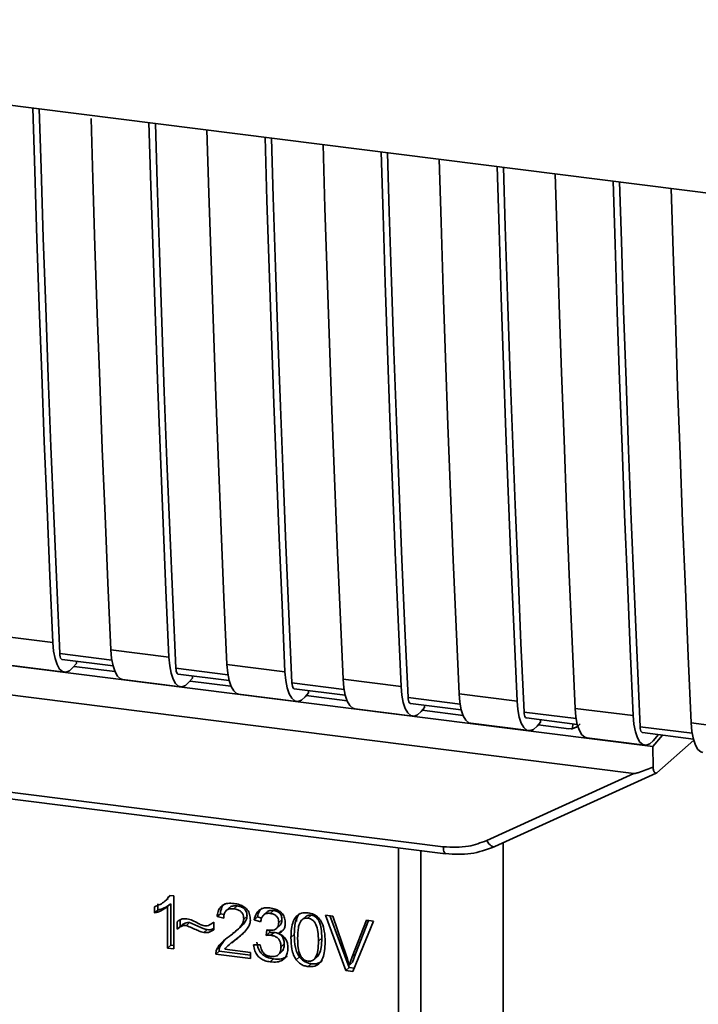
# Paper-space layout 'Blatt1' of a CAD drawing. Units: millimetres. Extents: x 0 to 5940, y 0 to 4200.
# Drawn here: x 4939 to 4972, y 1576 to 1624 of the extents above; entities that cross this region are included whole.
import ezdxf

# ---------------------------------------------------------------- set-up
doc = ezdxf.new("R2010")
doc.units = ezdxf.units.MM
doc.header["$LTSCALE"] = 10

psp = doc.layouts.new('Blatt1')

# ---------------------------------------------------------------- linework, layer by layer
at = {"color": 7, "linetype": 'Continuous', "lineweight": 35}
for p, q in [((4905.654, 1623.935), (4992.628, 1612.978)), ((4912.883, 1595.919), (4966.601, 1589.151)), ((4912.306, 1594.568), (4968.632, 1587.471)), ((4937.726, 1594.16), (4940.532, 1593.806)), ((4943.387, 1592.955), (4940.869, 1593.272)), ((4943.338, 1593.453), (4946.144, 1593.099)), ((4938.291, 1592.728), (4941.097, 1592.374)), ((4940.982, 1592.986), (4943.443, 1592.676)), ((4941.669, 1592.786), (4941.502, 1592.592)), ((4941.669, 1592.786), (4941.669, 1592.9)), ((4948.951, 1592.746), (4951.757, 1592.392)), ((4943.532, 1592.404), (4941.555, 1592.653)), ((4948.999, 1592.248), (4946.482, 1592.565)), ((4946.595, 1592.279), (4949.055, 1591.969)), ((4943.903, 1592.021), (4946.71, 1591.667)), ((4947.282, 1592.079), (4947.115, 1591.885)), ((4949.145, 1591.697), (4947.168, 1591.946)), ((4947.282, 1592.079), (4947.282, 1592.193)), ((4954.611, 1591.541), (4952.094, 1591.858)), ((4954.563, 1592.038), (4957.369, 1591.685)), ((4949.516, 1591.313), (4952.322, 1590.96)), ((4952.207, 1591.572), (4954.668, 1591.262)), ((4952.894, 1591.372), (4952.727, 1591.178)), ((4952.894, 1591.372), (4952.894, 1591.486)), ((4960.176, 1591.331), (4962.982, 1590.978)), ((4954.757, 1590.99), (4952.78, 1591.239)), ((4960.224, 1590.834), (4957.707, 1591.151)), ((4957.82, 1590.865), (4960.28, 1590.555)), ((4958.507, 1590.665), (4958.507, 1590.779)), ((4955.128, 1590.606), (4957.935, 1590.253)), ((4958.507, 1590.665), (4958.34, 1590.471)), ((4960.37, 1590.283), (4958.393, 1590.532)), ((4965.836, 1590.127), (4963.319, 1590.444)), ((4965.788, 1590.624), (4968.594, 1590.271)), ((4960.741, 1589.899), (4963.547, 1589.546)), ((4963.432, 1590.158), (4965.893, 1589.848)), ((4964.119, 1589.958), (4963.952, 1589.763)), ((4965.49, 1589.638), (4964.005, 1589.825)), ((4964.119, 1589.958), (4964.119, 1590.071)), ((4965.667, 1589.645), (4965.671, 1589.876)), ((4971.401, 1589.917), (4974.207, 1589.564)), ((4965.49, 1589.638), (4965.667, 1589.645)), ((4965.601, 1589.618), (4965.937, 1589.745)), ((4971.449, 1589.42), (4968.932, 1589.737)), ((4969.045, 1589.451), (4971.505, 1589.141)), ((4969.565, 1589.056), (4969.82, 1589.353)), ((4966.353, 1589.192), (4969.16, 1588.839)), ((4969.545, 1588.78), (4966.601, 1589.151)), ((4969.545, 1588.78), (4970.015, 1589.329)), ((4969.736, 1587.509), (4971.521, 1589.083)), ((4921.557, 1588.7), (4959.412, 1583.931)), ((4969.545, 1588.78), (4969.556, 1587.777)), ((4921.671, 1588.364), (4959.526, 1583.594)), ((4961.514, 1584.232), (4968.632, 1587.471)), ((4961.898, 1583.937), (4969.711, 1587.493)), ((4962.308, 1575.442), (4962.308, 1584.124)), ((4957.239, 1571.964), (4957.239, 1583.883)), ((4958.327, 1583.746), (4958.327, 1572.049)), ((4945.947, 1581.29), (4945.951, 1581.294)), ((4945.953, 1581.296), (4946.106, 1581.43)), ((4946.219, 1581.573), (4946.099, 1581.437)), ((4946.187, 1581.577), (4946.388, 1581.552)), ((4946.388, 1581.552), (4946.388, 1578.988)), ((4945.452, 1580.726), (4945.452, 1581.029)), ((4945.452, 1580.726), (4945.612, 1580.866)), ((4945.612, 1581.169), (4945.612, 1580.866)), ((4946.235, 1581.166), (4946.076, 1581.025)), ((4946.076, 1579.027), (4946.076, 1581.025)), ((4946.235, 1581.166), (4946.235, 1579.167)), ((4949.082, 1580.989), (4948.923, 1580.849)), ((4949.447, 1581.068), (4949.288, 1580.927)), ((4950.888, 1580.771), (4950.729, 1580.63)), ((4951.197, 1580.847), (4951.038, 1580.707)), ((4946.536, 1579.942), (4946.536, 1580.301)), ((4946.696, 1580.39), (4946.696, 1580.082)), ((4948.309, 1580.287), (4948.309, 1579.918)), ((4948.631, 1580.691), (4948.472, 1580.551)), ((4948.794, 1580.476), (4948.472, 1580.551)), ((4948.631, 1580.691), (4948.816, 1580.648)), ((4949.923, 1580.565), (4949.764, 1580.425)), ((4950.428, 1580.54), (4950.269, 1580.4)), ((4950.581, 1580.305), (4950.269, 1580.4)), ((4950.428, 1580.54), (4950.627, 1580.48)), ((4951.611, 1580.398), (4951.452, 1580.258)), ((4952.329, 1580.525), (4952.319, 1580.312)), ((4952.782, 1580.567), (4952.623, 1580.427)), ((4953.028, 1580.616), (4952.869, 1580.476)), ((4953.711, 1580.625), (4954.075, 1580.579)), ((4954.694, 1577.941), (4953.711, 1580.625)), ((4953.931, 1580.597), (4954.853, 1578.082)), ((4954.075, 1580.579), (4954.736, 1578.637)), ((4955.007, 1578.603), (4955.694, 1580.375)), ((4956.037, 1580.331), (4955.042, 1577.897)), ((4955.794, 1580.362), (4955.166, 1578.743)), ((4955.694, 1580.375), (4956.037, 1580.331)), ((4946.696, 1580.082), (4946.536, 1579.942)), ((4947.148, 1580.26), (4946.989, 1580.119)), ((4947.829, 1579.779), (4947.988, 1579.919)), ((4948.273, 1580.254), (4948.309, 1580.286)), ((4949.389, 1579.848), (4949.548, 1579.988)), ((4950.852, 1579.638), (4950.887, 1579.908)), ((4951.026, 1579.894), (4951.011, 1579.778)), ((4951.349, 1579.976), (4951.508, 1580.116)), ((4951.583, 1579.88), (4951.424, 1579.739)), ((4948.818, 1579.394), (4948.608, 1579.086)), ((4949.189, 1579.277), (4949.498, 1579.547)), ((4949.498, 1579.547), (4949.338, 1579.407)), ((4949.498, 1579.547), (4949.765, 1579.793)), ((4951.011, 1579.778), (4950.852, 1579.638)), ((4951.011, 1579.778), (4951.23, 1579.785)), ((4951.071, 1579.645), (4951.23, 1579.785)), ((4952.205, 1579.677), (4952.046, 1579.536)), ((4953.536, 1579.51), (4953.377, 1579.369)), ((4946.235, 1579.167), (4946.076, 1579.027)), ((4946.388, 1578.988), (4946.076, 1579.027)), ((4946.235, 1579.167), (4946.388, 1579.148)), ((4948.572, 1578.873), (4948.412, 1578.733)), ((4948.449, 1578.946), (4948.608, 1579.086)), ((4948.572, 1578.873), (4950.09, 1578.682)), ((4948.848, 1578.977), (4950.09, 1578.821)), ((4949.173, 1579.294), (4949.014, 1579.154)), ((4950.239, 1579.181), (4950.551, 1579.182)), ((4951.725, 1579.227), (4951.566, 1579.087)), ((4950.09, 1578.521), (4948.412, 1578.733)), ((4950.09, 1578.821), (4950.09, 1578.521)), ((4951.203, 1578.502), (4951.044, 1578.361)), ((4951.433, 1578.703), (4951.593, 1578.843)), ((4952.456, 1578.606), (4952.296, 1578.465)), ((4953.197, 1578.518), (4953.356, 1578.659)), ((4955.166, 1578.743), (4955.007, 1578.603)), ((4955.166, 1578.743), (4955.029, 1578.341)), ((4952.872, 1578.131), (4953.031, 1578.271)), ((4954.853, 1578.082), (4954.694, 1577.941)), ((4955.042, 1577.897), (4954.694, 1577.941)), ((4954.853, 1578.082), (4955.104, 1578.05)), ((4955.029, 1578.341), (4954.87, 1578.201))]:
    psp.add_line(p, q, dxfattribs=at)
at = {"color": 7, "linetype": 'Continuous', "lineweight": 35, "flags": 128}
for points in [[(4940.532, 1593.806), (4940.388, 1597.041), (4940.25, 1600.284), (4940.119, 1603.534), (4939.994, 1606.791), (4939.876, 1610.057), (4939.764, 1613.329), (4939.659, 1616.609), (4939.567, 1619.663)], [(4940.869, 1593.272), (4940.719, 1596.603), (4940.576, 1599.943), (4940.439, 1603.29), (4940.309, 1606.646), (4940.187, 1610.009), (4940.071, 1613.381), (4939.962, 1616.76), (4939.876, 1619.624)], [(4942.378, 1619.16), (4942.465, 1616.255), (4942.57, 1612.976), (4942.682, 1609.703), (4942.8, 1606.438), (4942.925, 1603.18), (4943.056, 1599.93), (4943.194, 1596.688), (4943.338, 1593.453)], [(4946.144, 1593.099), (4946, 1596.334), (4945.862, 1599.577), (4945.731, 1602.827), (4945.606, 1606.084), (4945.488, 1609.35), (4945.377, 1612.622), (4945.272, 1615.902), (4945.18, 1618.955)], [(4946.482, 1592.565), (4946.332, 1595.896), (4946.188, 1599.236), (4946.052, 1602.583), (4945.922, 1605.939), (4945.799, 1609.302), (4945.684, 1612.674), (4945.575, 1616.053), (4945.488, 1618.917)], [(4947.986, 1618.602), (4948.078, 1615.548), (4948.183, 1612.268), (4948.295, 1608.996), (4948.413, 1605.731), (4948.537, 1602.473), (4948.669, 1599.223), (4948.806, 1595.98), (4948.951, 1592.746)], [(4951.757, 1592.392), (4951.613, 1595.627), (4951.475, 1598.869), (4951.344, 1602.12), (4951.219, 1605.377), (4951.101, 1608.642), (4950.989, 1611.915), (4950.884, 1615.195), (4950.792, 1618.248)], [(4952.094, 1591.858), (4951.944, 1595.189), (4951.801, 1598.529), (4951.664, 1601.876), (4951.534, 1605.232), (4951.412, 1608.595), (4951.296, 1611.967), (4951.187, 1615.346), (4951.101, 1618.209)], [(4953.599, 1617.895), (4953.69, 1614.841), (4953.795, 1611.561), (4953.907, 1608.289), (4954.025, 1605.024), (4954.15, 1601.766), (4954.281, 1598.516), (4954.419, 1595.273), (4954.563, 1592.038)], [(4957.369, 1591.685), (4957.225, 1594.92), (4957.087, 1598.162), (4956.956, 1601.412), (4956.831, 1604.67), (4956.713, 1607.935), (4956.602, 1611.208), (4956.497, 1614.488), (4956.405, 1617.541)], [(4957.707, 1591.151), (4957.556, 1594.482), (4957.413, 1597.822), (4957.277, 1601.169), (4957.147, 1604.525), (4957.024, 1607.888), (4956.909, 1611.259), (4956.8, 1614.638), (4956.713, 1617.502)], [(4959.211, 1617.188), (4959.303, 1614.134), (4959.408, 1610.854), (4959.52, 1607.582), (4959.638, 1604.317), (4959.762, 1601.059), (4959.894, 1597.809), (4960.031, 1594.566), (4960.176, 1591.331)], [(4962.982, 1590.978), (4962.838, 1594.213), (4962.7, 1597.455), (4962.569, 1600.705), (4962.444, 1603.963), (4962.326, 1607.228), (4962.214, 1610.501), (4962.109, 1613.78), (4962.017, 1616.834)], [(4963.319, 1590.444), (4963.169, 1593.775), (4963.026, 1597.114), (4962.889, 1600.462), (4962.759, 1603.818), (4962.637, 1607.181), (4962.521, 1610.552), (4962.412, 1613.931), (4962.326, 1616.795)], [(4964.824, 1616.481), (4964.915, 1613.427), (4965.02, 1610.147), (4965.132, 1606.875), (4965.25, 1603.609), (4965.375, 1600.352), (4965.506, 1597.102), (4965.644, 1593.859), (4965.788, 1590.624)], [(4968.594, 1590.271), (4968.45, 1593.506), (4968.312, 1596.748), (4968.181, 1599.998), (4968.056, 1603.256), (4967.938, 1606.521), (4967.827, 1609.794), (4967.722, 1613.073), (4967.63, 1616.127)], [(4968.932, 1589.737), (4968.781, 1593.068), (4968.638, 1596.407), (4968.501, 1599.755), (4968.372, 1603.11), (4968.249, 1606.474), (4968.134, 1609.845), (4968.025, 1613.224), (4967.938, 1616.088)], [(4970.436, 1615.773), (4970.528, 1612.72), (4970.633, 1609.44), (4970.745, 1606.168), (4970.863, 1602.902), (4970.987, 1599.645), (4971.119, 1596.395), (4971.256, 1593.152), (4971.401, 1589.917)], [(4940.532, 1593.806), (4940.568, 1593.39), (4940.637, 1593.03), (4940.734, 1592.738), (4940.858, 1592.527), (4941.002, 1592.404), (4941.161, 1592.373), (4941.33, 1592.437), (4941.502, 1592.592)], [(4940.869, 1593.272), (4940.877, 1593.189), (4940.89, 1593.117), (4940.91, 1593.059), (4940.935, 1593.017), (4940.963, 1592.992), (4940.982, 1592.986)], [(4943.338, 1593.453), (4943.375, 1593.037), (4943.443, 1592.676), (4943.541, 1592.385), (4943.664, 1592.173), (4943.808, 1592.05), (4943.903, 1592.021)], [(4946.144, 1593.099), (4946.181, 1592.683), (4946.249, 1592.323), (4946.347, 1592.031), (4946.47, 1591.82), (4946.614, 1591.697), (4946.774, 1591.666), (4946.943, 1591.73), (4947.115, 1591.885)], [(4948.951, 1592.746), (4948.987, 1592.33), (4949.055, 1591.969), (4949.153, 1591.678), (4949.276, 1591.466), (4949.42, 1591.343), (4949.516, 1591.313)], [(4946.482, 1592.565), (4946.489, 1592.482), (4946.503, 1592.41), (4946.522, 1592.352), (4946.547, 1592.31), (4946.576, 1592.285), (4946.595, 1592.279)], [(4951.757, 1592.392), (4951.793, 1591.976), (4951.862, 1591.616), (4951.959, 1591.324), (4952.083, 1591.113), (4952.227, 1590.99), (4952.386, 1590.959), (4952.555, 1591.023), (4952.727, 1591.178)], [(4952.094, 1591.858), (4952.102, 1591.775), (4952.115, 1591.703), (4952.135, 1591.645), (4952.16, 1591.603), (4952.188, 1591.578), (4952.207, 1591.572)], [(4954.563, 1592.038), (4954.6, 1591.623), (4954.668, 1591.262), (4954.766, 1590.971), (4954.889, 1590.759), (4955.033, 1590.636), (4955.128, 1590.606)], [(4957.369, 1591.685), (4957.406, 1591.269), (4957.474, 1590.908), (4957.572, 1590.617), (4957.695, 1590.406), (4957.839, 1590.282), (4957.999, 1590.252), (4958.168, 1590.316), (4958.34, 1590.471)], [(4960.176, 1591.331), (4960.212, 1590.915), (4960.28, 1590.555), (4960.378, 1590.263), (4960.501, 1590.052), (4960.645, 1589.929), (4960.741, 1589.899)], [(4957.707, 1591.151), (4957.714, 1591.068), (4957.728, 1590.996), (4957.747, 1590.938), (4957.772, 1590.896), (4957.801, 1590.871), (4957.82, 1590.865)], [(4962.982, 1590.978), (4963.018, 1590.562), (4963.087, 1590.201), (4963.184, 1589.91), (4963.308, 1589.699), (4963.452, 1589.575), (4963.611, 1589.545), (4963.78, 1589.608), (4963.952, 1589.763)], [(4963.319, 1590.444), (4963.327, 1590.361), (4963.34, 1590.289), (4963.36, 1590.231), (4963.385, 1590.189), (4963.413, 1590.164), (4963.432, 1590.158)], [(4965.788, 1590.624), (4965.825, 1590.208), (4965.893, 1589.848), (4965.991, 1589.556), (4966.114, 1589.345), (4966.258, 1589.222), (4966.353, 1589.192)], [(4968.594, 1590.271), (4968.631, 1589.855), (4968.699, 1589.494), (4968.797, 1589.203), (4968.92, 1588.991), (4969.064, 1588.868), (4969.224, 1588.838), (4969.393, 1588.901), (4969.565, 1589.056)], [(4971.401, 1589.917), (4971.437, 1589.501), (4971.505, 1589.141), (4971.603, 1588.849), (4971.726, 1588.638), (4971.87, 1588.515), (4971.966, 1588.485)], [(4968.932, 1589.737), (4968.939, 1589.654), (4968.953, 1589.582), (4968.972, 1589.524), (4968.997, 1589.481), (4969.026, 1589.457), (4969.045, 1589.451)], [(4961.514, 1584.232), (4961.563, 1584.15), (4961.617, 1584.078), (4961.674, 1584.017), (4961.731, 1583.971), (4961.787, 1583.941), (4961.839, 1583.928), (4961.875, 1583.93)], [(4959.525, 1583.595), (4959.521, 1583.595), (4959.491, 1583.612), (4959.464, 1583.646), (4959.442, 1583.697), (4959.425, 1583.764), (4959.415, 1583.842), (4959.412, 1583.931)], [(4961.875, 1583.93), (4961.886, 1583.932), (4961.898, 1583.937)]]:
    psp.add_lwpolyline(points, dxfattribs=at)
at = {"color": 7, "linetype": 'Continuous', "lineweight": 35}
for points, knots in [([(4966.034, 1589.876), (4966.019, 1589.86), (4965.963, 1589.8), (4965.838, 1589.707), (4965.726, 1589.666), (4965.667, 1589.645)], [0, 0, 0, 0, 0.1442591, 0.552683, 1, 1, 1, 1]), ([(4969.556, 1587.777), (4969.326, 1587.688), (4969.045, 1587.578), (4968.741, 1587.488), (4968.663, 1587.471), (4968.641, 1587.471), (4968.632, 1587.471)], [0, 0, 0, 0, 0.759745, 0.932709, 0.973735, 1, 1, 1, 1]), ([(4969.556, 1587.777), (4969.564, 1587.721), (4969.58, 1587.607), (4969.629, 1587.51), (4969.683, 1587.477), (4969.719, 1587.499), (4969.736, 1587.509)], [0, 0, 0, 0, 0.288437, 0.58078, 0.798899, 1, 1, 1, 1]), ([(4959.412, 1583.931), (4959.825, 1583.91), (4960.564, 1583.872), (4961.224, 1584.122), (4961.514, 1584.232)], [0, 0, 0, 0, 0.559553, 1, 1, 1, 1]), ([(4959.525, 1583.595), (4959.937, 1583.57), (4960.761, 1583.522), (4961.504, 1583.794), (4961.875, 1583.93)], [0, 0, 0, 0, 0.499521, 1, 1, 1, 1]), ([(4945.452, 1581.029), (4945.633, 1581.1), (4945.931, 1581.219), (4946.115, 1581.476), (4946.187, 1581.577)], [0, 0, 0, 0, 0.605036, 1, 1, 1, 1]), ([(4946.076, 1581.025), (4945.974, 1580.953), (4945.784, 1580.82), (4945.557, 1580.755), (4945.452, 1580.726)], [0, 0, 0, 0, 0.5405554, 1, 1, 1, 1]), ([(4946.235, 1581.166), (4946.133, 1581.093), (4945.943, 1580.96), (4945.716, 1580.896), (4945.612, 1580.866)], [0, 0, 0, 0, 0.540555, 1, 1, 1, 1]), ([(4948.472, 1580.551), (4948.484, 1580.634), (4948.506, 1580.789), (4948.606, 1580.986), (4948.768, 1581.131), (4949.008, 1581.207), (4949.194, 1581.193), (4949.295, 1581.186)], [0, 0, 0, 0, 0.204649, 0.382399, 0.548961, 0.756031, 1, 1, 1, 1]), ([(4948.845, 1581.19), (4948.822, 1581.169), (4948.766, 1581.117), (4948.674, 1580.955), (4948.649, 1580.8), (4948.631, 1580.691)], [0, 0, 0, 0, 0.173947, 0.425043, 1, 1, 1, 1]), ([(4949.288, 1580.927), (4949.232, 1580.932), (4949.129, 1580.94), (4948.988, 1580.903), (4948.876, 1580.815), (4948.805, 1580.666), (4948.797, 1580.543), (4948.794, 1580.476)], [0, 0, 0, 0, 0.206359, 0.38239, 0.545927, 0.751729, 1, 1, 1, 1]), ([(4949.083, 1580.989), (4949.103, 1581.005), (4949.147, 1581.038), (4949.269, 1581.078), (4949.374, 1581.072), (4949.447, 1581.068)], [0, 0, 0, 0, 0.209167, 0.446391, 1, 1, 1, 1]), ([(4949.764, 1580.425), (4949.761, 1580.476), (4949.757, 1580.57), (4949.706, 1580.703), (4949.611, 1580.815), (4949.465, 1580.896), (4949.351, 1580.916), (4949.288, 1580.927)], [0, 0, 0, 0, 0.202161, 0.375301, 0.538172, 0.746469, 1, 1, 1, 1]), ([(4949.295, 1581.186), (4949.385, 1581.171), (4949.55, 1581.143), (4949.773, 1581.041), (4949.953, 1580.882), (4950.07, 1580.647), (4950.08, 1580.472), (4950.086, 1580.377)], [0, 0, 0, 0, 0.222306, 0.408354, 0.573454, 0.769693, 1, 1, 1, 1]), ([(4949.447, 1581.068), (4949.518, 1581.055), (4949.618, 1581.037), (4949.737, 1580.973), (4949.806, 1580.915), (4949.859, 1580.844), (4949.912, 1580.728), (4949.919, 1580.632), (4949.923, 1580.565)], [0, 0, 0, 0, 0.283781, 0.403397, 0.514199, 0.622773, 0.73633, 1, 1, 1, 1]), ([(4950.269, 1580.4), (4950.296, 1580.507), (4950.346, 1580.705), (4950.541, 1580.904), (4950.781, 1580.984), (4950.944, 1580.973), (4951.031, 1580.967)], [0, 0, 0, 0, 0.302172, 0.560281, 0.765896, 1, 1, 1, 1]), ([(4950.65, 1580.972), (4950.603, 1580.924), (4950.487, 1580.807), (4950.45, 1580.639), (4950.428, 1580.54)], [0, 0, 0, 0, 0.411005, 1, 1, 1, 1]), ([(4950.888, 1580.771), (4950.888, 1580.771), (4950.903, 1580.791), (4950.949, 1580.814), (4951.048, 1580.855), (4951.136, 1580.85), (4951.197, 1580.847)], [0, 0, 0, 0, 0.002285, 0.231886, 0.468155, 1, 1, 1, 1]), ([(4951.031, 1580.967), (4951.116, 1580.953), (4951.27, 1580.927), (4951.48, 1580.832), (4951.648, 1580.683), (4951.759, 1580.464), (4951.768, 1580.3), (4951.773, 1580.211)], [0, 0, 0, 0, 0.222912, 0.409356, 0.574539, 0.770417, 1, 1, 1, 1]), ([(4951.197, 1580.847), (4951.258, 1580.836), (4951.345, 1580.82), (4951.448, 1580.763), (4951.508, 1580.712), (4951.555, 1580.649), (4951.602, 1580.545), (4951.607, 1580.458), (4951.611, 1580.398)], [0, 0, 0, 0, 0.2797485, 0.3945589, 0.5092102, 0.6153878, 0.7299999, 1, 1, 1, 1]), ([(4946.536, 1580.301), (4946.613, 1580.357), (4946.753, 1580.46), (4946.935, 1580.45), (4947.018, 1580.445)], [0, 0, 0, 0, 0.545318, 1, 1, 1, 1]), ([(4947.018, 1580.445), (4947.107, 1580.422), (4947.295, 1580.372), (4947.47, 1580.275), (4947.562, 1580.224)], [0, 0, 0, 0, 0.473899, 1, 1, 1, 1]), ([(4947.862, 1580.104), (4947.905, 1580.103), (4947.994, 1580.099), (4948.154, 1580.155), (4948.248, 1580.235), (4948.309, 1580.287)], [0, 0, 0, 0, 0.248294, 0.513002, 1, 1, 1, 1]), ([(4949.063, 1579.593), (4949.267, 1579.745), (4949.523, 1579.936), (4949.737, 1580.25), (4949.756, 1580.372), (4949.764, 1580.425)], [0, 0, 0, 0, 0.6840271, 0.8618425, 1, 1, 1, 1]), ([(4949.923, 1580.565), (4949.92, 1580.536), (4949.915, 1580.473), (4949.862, 1580.34), (4949.662, 1580.057), (4949.41, 1579.872), (4949.222, 1579.734)], [0, 0, 0, 0, 0.075506, 0.161288, 0.37335, 1, 1, 1, 1]), ([(4950.086, 1580.377), (4950.08, 1580.321), (4950.067, 1580.201), (4949.979, 1580.029), (4949.762, 1579.734), (4949.521, 1579.548), (4949.338, 1579.407)], [0, 0, 0, 0, 0.126025, 0.2739, 0.450507, 1, 1, 1, 1]), ([(4951.038, 1580.707), (4950.971, 1580.71), (4950.845, 1580.715), (4950.699, 1580.619), (4950.615, 1580.474), (4950.593, 1580.365), (4950.581, 1580.305)], [0, 0, 0, 0, 0.2745896, 0.524574, 0.7415823, 1, 1, 1, 1]), ([(4951.452, 1580.258), (4951.45, 1580.303), (4951.445, 1580.388), (4951.401, 1580.507), (4951.319, 1580.607), (4951.192, 1580.68), (4951.092, 1580.697), (4951.038, 1580.707)], [0, 0, 0, 0, 0.205329, 0.380462, 0.543618, 0.750017, 1, 1, 1, 1]), ([(4951.611, 1580.398), (4951.606, 1580.335), (4951.598, 1580.245), (4951.548, 1580.154), (4951.517, 1580.128), (4951.506, 1580.118)], [0, 0, 0, 0, 0.590845, 0.851711, 1, 1, 1, 1]), ([(4952.046, 1579.536), (4952.05, 1579.683), (4952.058, 1579.95), (4952.14, 1580.3), (4952.29, 1580.572), (4952.545, 1580.747), (4952.761, 1580.739), (4952.872, 1580.735)], [0, 0, 0, 0, 0.253654, 0.460771, 0.631376, 0.809298, 1, 1, 1, 1]), ([(4952.488, 1580.712), (4952.462, 1580.685), (4952.34, 1580.56), (4952.227, 1580.199), (4952.213, 1579.866), (4952.205, 1579.677)], [0, 0, 0, 0, 0.107429, 0.492779, 1, 1, 1, 1]), ([(4952.526, 1580.337), (4952.501, 1580.293), (4952.445, 1580.196), (4952.379, 1579.914), (4952.372, 1579.673), (4952.367, 1579.497)], [0, 0, 0, 0, 0.1796558, 0.4007339, 1, 1, 1, 1]), ([(4952.869, 1580.476), (4952.834, 1580.478), (4952.768, 1580.482), (4952.675, 1580.459), (4952.592, 1580.411), (4952.549, 1580.362), (4952.526, 1580.337)], [0, 0, 0, 0, 0.256131, 0.492579, 0.732161, 1, 1, 1, 1]), ([(4953.028, 1580.616), (4952.99, 1580.618), (4952.917, 1580.621), (4952.83, 1580.602), (4952.796, 1580.57), (4952.787, 1580.562)], [0, 0, 0, 0, 0.434621, 0.84834, 1, 1, 1, 1]), ([(4953.377, 1579.369), (4953.373, 1579.522), (4953.366, 1579.789), (4953.289, 1580.105), (4953.187, 1580.288), (4953.097, 1580.385), (4952.988, 1580.452), (4952.909, 1580.468), (4952.869, 1580.476)], [0, 0, 0, 0, 0.355032, 0.618427, 0.722857, 0.81598, 0.905498, 1, 1, 1, 1]), ([(4952.872, 1580.735), (4952.968, 1580.716), (4953.15, 1580.679), (4953.393, 1580.497), (4953.574, 1580.21), (4953.683, 1579.806), (4953.693, 1579.5), (4953.699, 1579.328)], [0, 0, 0, 0, 0.163836, 0.314179, 0.475444, 0.706428, 1, 1, 1, 1]), ([(4953.536, 1579.51), (4953.532, 1579.663), (4953.525, 1579.929), (4953.448, 1580.245), (4953.345, 1580.43), (4953.255, 1580.527), (4953.147, 1580.593), (4953.068, 1580.609), (4953.028, 1580.616)], [0, 0, 0, 0, 0.355035, 0.618775, 0.723507, 0.816643, 0.905912, 1, 1, 1, 1]), ([(4946.989, 1580.119), (4946.948, 1580.12), (4946.863, 1580.123), (4946.703, 1580.067), (4946.603, 1579.992), (4946.536, 1579.942)], [0, 0, 0, 0, 0.232412, 0.495161, 1, 1, 1, 1]), ([(4946.696, 1580.082), (4946.77, 1580.138), (4946.873, 1580.215), (4947.035, 1580.263), (4947.111, 1580.261), (4947.148, 1580.26)], [0, 0, 0, 0, 0.562084, 0.787974, 1, 1, 1, 1]), ([(4947.829, 1579.779), (4947.786, 1579.791), (4947.68, 1579.822), (4947.4, 1579.94), (4947.163, 1580.043), (4946.989, 1580.119)], [0, 0, 0, 0, 0.148329, 0.370565, 1, 1, 1, 1]), ([(4947.148, 1580.26), (4947.338, 1580.177), (4947.585, 1580.069), (4947.866, 1579.953), (4947.956, 1579.928), (4947.988, 1579.919)], [0, 0, 0, 0, 0.686177, 0.8894, 1, 1, 1, 1]), ([(4947.562, 1580.224), (4947.624, 1580.19), (4947.721, 1580.137), (4947.825, 1580.113), (4947.862, 1580.104)], [0, 0, 0, 0, 0.642837, 1, 1, 1, 1]), ([(4948.309, 1579.918), (4948.228, 1579.864), (4948.085, 1579.769), (4947.906, 1579.776), (4947.829, 1579.779)], [0, 0, 0, 0, 0.567539, 1, 1, 1, 1]), ([(4947.988, 1579.919), (4948.077, 1579.913), (4948.194, 1579.904), (4948.287, 1579.96), (4948.309, 1579.973)], [0, 0, 0, 0, 0.763108, 1, 1, 1, 1]), ([(4950.887, 1579.908), (4950.897, 1579.905), (4950.914, 1579.901), (4950.93, 1579.899), (4950.937, 1579.898)], [0, 0, 0, 0, 0.620319, 1, 1, 1, 1]), ([(4950.937, 1579.898), (4950.995, 1579.893), (4951.102, 1579.883), (4951.247, 1579.909), (4951.363, 1579.975), (4951.441, 1580.097), (4951.448, 1580.202), (4951.452, 1580.258)], [0, 0, 0, 0, 0.230705, 0.422289, 0.588617, 0.779865, 1, 1, 1, 1]), ([(4951.773, 1580.211), (4951.769, 1580.15), (4951.76, 1580.03), (4951.676, 1579.89), (4951.56, 1579.793), (4951.471, 1579.758), (4951.424, 1579.739)], [0, 0, 0, 0, 0.279858, 0.542566, 0.759122, 1, 1, 1, 1]), ([(4948.449, 1578.946), (4948.479, 1579.005), (4948.545, 1579.136), (4948.75, 1579.359), (4948.938, 1579.5), (4949.063, 1579.593)], [0, 0, 0, 0, 0.216403, 0.479331, 1, 1, 1, 1]), ([(4949.338, 1579.407), (4949.217, 1579.322), (4949.038, 1579.195), (4948.894, 1579.03), (4948.848, 1578.977)], [0, 0, 0, 0, 0.678838, 1, 1, 1, 1]), ([(4951.071, 1579.645), (4951.034, 1579.647), (4950.96, 1579.652), (4950.888, 1579.642), (4950.852, 1579.638)], [0, 0, 0, 0, 0.506621, 1, 1, 1, 1]), ([(4951.566, 1579.087), (4951.563, 1579.144), (4951.558, 1579.249), (4951.506, 1579.396), (4951.409, 1579.521), (4951.256, 1579.612), (4951.136, 1579.633), (4951.071, 1579.645)], [0, 0, 0, 0, 0.209958, 0.388027, 0.551643, 0.755269, 1, 1, 1, 1]), ([(4951.23, 1579.785), (4951.304, 1579.772), (4951.409, 1579.752), (4951.532, 1579.681), (4951.603, 1579.617), (4951.659, 1579.539), (4951.714, 1579.408), (4951.72, 1579.302), (4951.725, 1579.227)], [0, 0, 0, 0, 0.274013, 0.39074, 0.500481, 0.610026, 0.726441, 1, 1, 1, 1]), ([(4951.424, 1579.739), (4951.503, 1579.705), (4951.654, 1579.639), (4951.81, 1579.457), (4951.887, 1579.254), (4951.894, 1579.122), (4951.897, 1579.052)], [0, 0, 0, 0, 0.288151, 0.544825, 0.756652, 1, 1, 1, 1]), ([(4952.296, 1578.465), (4952.253, 1578.539), (4952.158, 1578.7), (4952.063, 1579.067), (4952.053, 1579.349), (4952.046, 1579.536)], [0, 0, 0, 0, 0.224146, 0.486782, 1, 1, 1, 1]), ([(4952.205, 1579.677), (4952.213, 1579.468), (4952.225, 1579.175), (4952.332, 1578.812), (4952.416, 1578.671), (4952.456, 1578.606)], [0, 0, 0, 0, 0.572332, 0.800832, 1, 1, 1, 1]), ([(4952.367, 1579.497), (4952.372, 1579.344), (4952.379, 1579.077), (4952.455, 1578.762), (4952.557, 1578.578), (4952.646, 1578.481), (4952.754, 1578.414), (4952.832, 1578.398), (4952.872, 1578.39)], [0, 0, 0, 0, 0.355674, 0.619409, 0.723828, 0.816779, 0.90596, 1, 1, 1, 1]), ([(4952.872, 1578.39), (4952.912, 1578.388), (4952.99, 1578.384), (4953.098, 1578.424), (4953.188, 1578.498), (4953.29, 1578.656), (4953.366, 1578.953), (4953.373, 1579.217), (4953.377, 1579.369)], [0, 0, 0, 0, 0.093803, 0.182838, 0.275686, 0.379988, 0.6436, 1, 1, 1, 1]), ([(4953.354, 1578.66), (4953.374, 1578.687), (4953.456, 1578.801), (4953.523, 1579.095), (4953.531, 1579.359), (4953.536, 1579.51)], [0, 0, 0, 0, 0.1180765, 0.4938679, 1, 1, 1, 1]), ([(4948.412, 1578.733), (4948.413, 1578.774), (4948.415, 1578.849), (4948.439, 1578.916), (4948.449, 1578.946)], [0, 0, 0, 0, 0.5607394, 1, 1, 1, 1]), ([(4948.572, 1578.873), (4948.573, 1578.915), (4948.574, 1578.989), (4948.598, 1579.057), (4948.608, 1579.086)], [0, 0, 0, 0, 0.5607394, 1, 1, 1, 1]), ([(4951.044, 1578.361), (4950.96, 1578.376), (4950.802, 1578.403), (4950.587, 1578.506), (4950.409, 1578.668), (4950.281, 1578.902), (4950.254, 1579.084), (4950.239, 1579.181)], [0, 0, 0, 0, 0.209684, 0.39078, 0.558089, 0.762245, 1, 1, 1, 1]), ([(4950.398, 1579.321), (4950.415, 1579.211), (4950.44, 1579.053), (4950.539, 1578.865), (4950.631, 1578.749), (4950.745, 1578.655), (4950.933, 1578.552), (4951.092, 1578.522), (4951.203, 1578.502)], [0, 0, 0, 0, 0.266761, 0.383566, 0.495224, 0.607499, 0.726214, 1, 1, 1, 1]), ([(4950.551, 1579.182), (4950.572, 1579.097), (4950.609, 1578.943), (4950.733, 1578.759), (4950.887, 1578.652), (4950.991, 1578.631), (4951.045, 1578.62)], [0, 0, 0, 0, 0.328357, 0.594762, 0.78972, 1, 1, 1, 1]), ([(4951.897, 1579.052), (4951.893, 1578.962), (4951.884, 1578.794), (4951.793, 1578.577), (4951.623, 1578.417), (4951.362, 1578.337), (4951.156, 1578.353), (4951.044, 1578.361)], [0, 0, 0, 0, 0.202756, 0.37627, 0.539193, 0.747133, 1, 1, 1, 1]), ([(4951.045, 1578.62), (4951.104, 1578.616), (4951.214, 1578.607), (4951.362, 1578.645), (4951.481, 1578.735), (4951.555, 1578.889), (4951.562, 1579.017), (4951.566, 1579.087)], [0, 0, 0, 0, 0.2090138, 0.3864824, 0.5500005, 0.7541911, 1, 1, 1, 1]), ([(4951.725, 1579.227), (4951.72, 1579.148), (4951.714, 1579.036), (4951.654, 1578.913), (4951.618, 1578.861), (4951.593, 1578.844), (4951.592, 1578.843)], [0, 0, 0, 0, 0.543838, 0.775224, 0.992396, 1, 1, 1, 1]), ([(4953.699, 1579.328), (4953.695, 1579.181), (4953.687, 1578.915), (4953.604, 1578.565), (4953.455, 1578.294), (4953.2, 1578.119), (4952.984, 1578.127), (4952.872, 1578.131)], [0, 0, 0, 0, 0.253538, 0.460576, 0.631156, 0.809143, 1, 1, 1, 1]), ([(4951.203, 1578.502), (4951.33, 1578.492), (4951.511, 1578.478), (4951.721, 1578.543), (4951.817, 1578.591), (4951.853, 1578.631), (4951.858, 1578.637)], [0, 0, 0, 0, 0.5327154, 0.7576299, 0.9664361, 1, 1, 1, 1]), ([(4952.872, 1578.131), (4952.808, 1578.143), (4952.683, 1578.165), (4952.473, 1578.266), (4952.363, 1578.39), (4952.296, 1578.465)], [0, 0, 0, 0, 0.297527, 0.572077, 1, 1, 1, 1]), ([(4952.456, 1578.606), (4952.492, 1578.561), (4952.564, 1578.472), (4952.702, 1578.373), (4952.86, 1578.302), (4952.972, 1578.282), (4953.031, 1578.271)], [0, 0, 0, 0, 0.246831, 0.486726, 0.727256, 1, 1, 1, 1]), ([(4953.031, 1578.271), (4953.097, 1578.266), (4953.222, 1578.257), (4953.394, 1578.301), (4953.514, 1578.363), (4953.562, 1578.419), (4953.575, 1578.434)], [0, 0, 0, 0, 0.319638, 0.612391, 0.897828, 1, 1, 1, 1]), ([(4954.736, 1578.637), (4954.764, 1578.553), (4954.812, 1578.408), (4954.853, 1578.262), (4954.87, 1578.201)], [0, 0, 0, 0, 0.579396, 1, 1, 1, 1]), ([(4954.87, 1578.201), (4954.893, 1578.277), (4954.934, 1578.412), (4954.984, 1578.544), (4955.007, 1578.603)], [0, 0, 0, 0, 0.556662, 1, 1, 1, 1])]:
    psp.add_open_spline(points, degree=3, knots=knots, dxfattribs=at)

doc.saveas('drawing.dxf')
